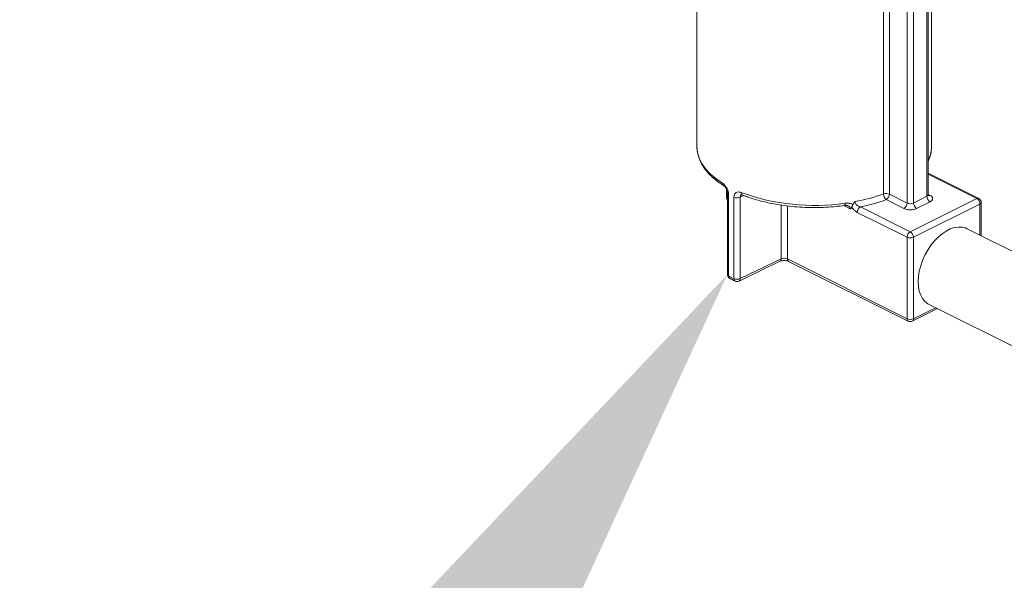
# Model space of a CAD drawing. Units: inches. Extents: x 89 to 575, y -2 to 237.
# Drawn here: x 192 to 201, y 36 to 41 of the extents above; entities that cross this region are included whole.
import ezdxf
from ezdxf import colors
from ezdxf.entities.mleader import LeaderData, LeaderLine
from ezdxf.math import Vec2, Vec3

# ---------------------------------------------------------------- set-up
doc = ezdxf.new("R2010")
doc.units = ezdxf.units.IN
doc.header["$MEASUREMENT"] = 0

# ---------------------------------------------------------------- blocks, each defined once
blk = doc.blocks.new('A$C2B0D6583')
at = {"color": 7, "linetype": 'Continuous', "lineweight": 15}
for p, q in [((109.8917, 41.266), (109.8917, 43.8014)), ((109.9033, 41.28), (109.9033, 43.8072)), ((109.9318, 41.7046), (109.9318, 43.8213)), ((109.716, 41.2062), (109.716, 43.7324)), ((109.7722, 43.7528), (109.7722, 41.2062)), ((109.5079, 41.2864), (109.5079, 43.6744)), ((109.5596, 43.6871), (109.5596, 41.2845)), ((107.8582, 43.0687), (107.8582, 41.7046)), ((109.9318, 41.6978), (109.9318, 41.7046)), ((109.909, 41.4671), (109.9033, 41.4709)), ((110.332, 41.2456), (109.9033, 41.4599)), ((110.3498, 41.2467), (109.909, 41.4671)), ((108.1205, 41.3251), (108.1205, 41.2526)), ((108.1279, 41.2947), (108.1279, 40.5747)), ((108.1386, 41.2811), (108.1386, 40.5611)), ((108.1859, 40.5375), (108.1859, 41.2575)), ((108.272, 41.2728), (108.2407, 41.2577)), ((108.2407, 41.2577), (108.2407, 40.5377)), ((109.5596, 41.2845), (109.716, 41.2062)), ((109.7722, 41.2062), (109.8917, 41.266)), ((109.9033, 41.2819), (109.9198, 41.2737)), ((108.6024, 40.7123), (108.6024, 41.1883)), ((108.6581, 41.1807), (108.6581, 40.712)), ((109.2138, 41.1543), (109.1556, 41.1834)), ((109.3033, 41.172), (109.7441, 40.9516)), ((109.6879, 41.1578), (109.5314, 41.236)), ((109.7441, 40.9516), (110.332, 41.2456)), ((110.3601, 41.1971), (109.7722, 40.9032)), ((109.9198, 41.2175), (109.8003, 41.1578)), ((110.3601, 40.9224), (110.3601, 41.1971)), ((110.3718, 40.9166), (110.3718, 41.2112)), ((109.716, 40.9032), (109.2752, 41.1236)), ((114.4898, 38.8576), (110.2471, 40.9789)), ((109.716, 40.1831), (109.716, 40.9032)), ((109.7722, 40.9032), (109.7722, 40.1831)), ((108.2304, 40.5162), (108.5921, 40.6908)), ((108.2407, 40.5377), (108.6024, 40.7123)), ((108.6581, 40.712), (109.716, 40.1831)), ((108.6684, 40.6905), (109.7263, 40.1616)), ((109.9117, 40.3081), (114.1543, 38.1868)), ((109.7619, 40.1616), (109.9833, 40.2723)), ((109.7722, 40.1831), (109.967, 40.2805))]:
    blk.add_line(p, q, dxfattribs=at)
at = {"color": 7, "linetype": 'Continuous', "lineweight": 15, "flags": 128}
for points in [[(107.8582, 41.7046), (107.8582, 41.7017), (107.8635, 41.6524), (107.8781, 41.6035), (107.902, 41.5555), (107.9349, 41.5089), (107.9765, 41.4641), (108.0265, 41.4215), (108.0843, 41.3814)], [(109.9033, 41.4687), (109.9068, 41.468), (109.909, 41.4671)], [(110.2471, 40.9789), (110.2323, 40.9853), (110.2014, 40.9929), (110.1682, 40.9939), (110.1334, 40.9885), (110.0975, 40.9766), (110.0613, 40.9585), (110.0255, 40.9345), (109.9906, 40.9051), (109.9574, 40.8709), (109.9265, 40.8324), (109.8984, 40.7904), (109.8737, 40.7456), (109.8528, 40.699), (109.8362, 40.6513), (109.8241, 40.6035), (109.8167, 40.5564), (109.8142, 40.511), (109.8167, 40.468), (109.8241, 40.4283), (109.8362, 40.3925), (109.8528, 40.3615), (109.8737, 40.3357), (109.8984, 40.3157), (109.9117, 40.3081)]]:
    blk.add_lwpolyline(points, dxfattribs=at)
at = {"color": 7, "linetype": 'Continuous', "lineweight": 15}
for centre, radius, start, end in [((109.652, 41.707), 0.2799, 333.8799, 358.11449), ((108.1081, 41.3796), 0.0238, 175.61086, 235.65064), ((108.1447, 41.297), 0.017, 187.59867, 249.01567), ((108.2131, 41.322), 0.07, 247.16017, 293.26388), ((108.2702, 41.2963), 0.0217, 172.2442, 238.13572), ((108.8952, 43.0646), 1.88, 249.88664, 278.31908), ((108.9763, 42.7589), 1.5656, 280.2822, 289.85283), ((109.5312, 41.2197), 0.0707, 66.38634, 109.22711), ((109.5739, 41.2864), 0.066, 180.0144, 229.93143), ((109.502, 41.2854), 0.0575, 300.75765, 359.03241), ((109.8859, 41.2826), 0.0176, 289.12659, 351.5886), ((109.9492, 41.2669), 0.0575, 180.96806, 239.24398), ((109.9098, 41.2904), 0.0194, 246.3196, 300.89083), ((109.9129, 41.2456), 0.0289, 283.66983, 76.33251), ((108.1602, 41.2526), 0.0397, 180, 215.56597), ((108.1352, 41.2539), 0.0148, 185.00795, 240.34684), ((109.1468, 41.1987), 0.0212, 316.40884, 15.36077), ((109.3327, 41.1226), 0.0575, 120.75803, 179.03205), ((108.9881, 42.7363), 1.5957, 281.39188, 289.90842), ((109.6585, 41.2072), 0.0575, 300.75765, 359.03241), ((109.7441, 41.2697), 0.0694, 246.10159, 293.89894), ((109.8298, 41.2072), 0.0575, 180.96806, 239.24398), ((110.342, 41.2289), 0.0194, 66.38034, 120.8872), ((110.3026, 41.1961), 0.0576, 0.9717, 59.24034), ((110.332, 41.2112), 0.0398, 0, 63.43495), ((110.3544, 41.2137), 0.0176, 289.14906, 351.58112), ((109.7441, 41.2846), 0.1388, 246.10251, 293.8969), ((109.7735, 40.9022), 0.0575, 120.75803, 179.03205), ((109.7147, 40.9022), 0.0576, 0.9717, 59.24034), ((109.7441, 40.9666), 0.0694, 246.10342, 293.89487), ((108.58, 40.7098), 0.0226, 302.42036, 6.2496), ((108.63, 40.6484), 0.0696, 66.14867, 113.35198), ((108.6807, 40.7097), 0.0227, 174.02407, 237.30497), ((108.1676, 40.5747), 0.0397, 180, 241.92668), ((108.1447, 40.577), 0.017, 187.66229, 249.01421), ((108.1616, 40.5589), 0.0231, 174.52963, 236.63936), ((108.6203, 41.4652), 1.0244, 241.95588, 244.91402), ((108.2082, 40.5349), 0.0224, 173.51389, 237.75966), ((108.2131, 40.6019), 0.07, 247.16017, 293.26388), ((108.2131, 40.552), 0.0398, 244.88593, 295.77331), ((108.2183, 40.5352), 0.0226, 302.42031, 6.24954), ((109.738, 40.1804), 0.0222, 173.08788, 238.24116), ((109.7441, 40.2465), 0.0694, 246.10342, 293.89487), ((109.7441, 40.1972), 0.0398, 243.43495, 296.56505), ((109.7502, 40.1804), 0.0222, 301.76924, 6.89896)]:
    blk.add_arc(centre, radius, start, end, dxfattribs=at)
for points, knots in [([(107.8596, 41.7197), (107.859, 41.7135), (107.8569, 41.691), (107.8619, 41.6522), (107.8744, 41.6041), (107.8954, 41.557), (107.9241, 41.5111), (107.9607, 41.4668), (108.005, 41.4244), (108.0501, 41.3888), (108.0818, 41.3682), (108.0943, 41.3601)], [0, 0, 0, 0, 0.04651, 0.168077, 0.289583, 0.411936, 0.535874, 0.661575, 0.788756, 0.916912, 1, 1, 1, 1]), ([(109.9033, 41.5776), (109.9038, 41.5786), (109.9122, 41.5955), (109.9227, 41.6291), (109.9312, 41.6682), (109.9309, 41.6909), (109.9308, 41.6971)], [0, 0, 0, 0, 0.0274715, 0.4404421, 0.8483613, 1, 1, 1, 1]), ([(108.1386, 41.2811), (108.1383, 41.2864), (108.1377, 41.2996), (108.1308, 41.3226), (108.1182, 41.3471), (108.1019, 41.3683), (108.0902, 41.377), (108.0843, 41.3814)], [0, 0, 0, 0, 0.137881, 0.348751, 0.562687, 0.780513, 1, 1, 1, 1]), ([(108.094, 41.3602), (108.0941, 41.3602), (108.0951, 41.3597), (108.1001, 41.3559), (108.1076, 41.3479), (108.1159, 41.3357), (108.123, 41.3208), (108.1273, 41.3058), (108.1277, 41.2982), (108.1278, 41.2948)], [0, 0, 0, 0, 0.012329, 0.161684, 0.310035, 0.482909, 0.668135, 0.850221, 1, 1, 1, 1]), ([(108.2487, 41.2992), (108.2438, 41.3008), (108.2318, 41.3048), (108.2141, 41.3041), (108.1984, 41.2956), (108.1879, 41.2798), (108.1866, 41.2649), (108.1859, 41.2575)], [0, 0, 0, 0, 0.147222, 0.364103, 0.578416, 0.790092, 1, 1, 1, 1]), ([(108.2407, 41.2577), (108.2411, 41.2614), (108.2418, 41.2688), (108.2463, 41.2764), (108.2511, 41.2787), (108.2531, 41.2796)], [0, 0, 0, 0, 0.370247, 0.740938, 1, 1, 1, 1]), ([(108.252, 41.2797), (108.2518, 41.2796), (108.2511, 41.2793), (108.2536, 41.2799), (108.2577, 41.278), (108.259, 41.2774)], [0, 0, 0, 0, 0.192418, 0.742761, 1, 1, 1, 1]), ([(108.2588, 41.2778), (108.2717, 41.2728), (108.3093, 41.2582), (108.3753, 41.2368), (108.4574, 41.2149), (108.5429, 41.197), (108.6312, 41.1829), (108.7215, 41.173), (108.8132, 41.1672), (108.9055, 41.1656), (108.9977, 41.1682), (109.0835, 41.1743), (109.1378, 41.1811), (109.1621, 41.1841)], [0, 0, 0, 0, 0.051052, 0.148063, 0.244962, 0.341745, 0.438433, 0.535053, 0.631623, 0.728169, 0.82471, 0.921263, 1, 1, 1, 1]), ([(109.9062, 41.27), (109.9063, 41.2699), (109.9069, 41.2695), (109.9039, 41.2729), (109.9038, 41.2777), (109.9037, 41.2801)], [0, 0, 0, 0, 0.111792, 0.554525, 1, 1, 1, 1]), ([(109.1622, 41.1841), (109.1623, 41.1841), (109.1691, 41.1855), (109.1804, 41.1849), (109.191, 41.1824), (109.1932, 41.1808), (109.1935, 41.1806)], [0, 0, 0, 0, 0.00718, 0.540634, 0.952607, 1, 1, 1, 1]), ([(109.1672, 41.2043), (109.1784, 41.205), (109.2006, 41.2064), (109.2238, 41.1988), (109.2341, 41.1914), (109.2365, 41.1896)], [0, 0, 0, 0, 0.432639, 0.863268, 1, 1, 1, 1]), ([(109.2138, 41.1543), (109.2137, 41.1555), (109.2135, 41.1601), (109.2113, 41.1651), (109.206, 41.1724), (109.2008, 41.1776), (109.1945, 41.1799), (109.1933, 41.1803)], [0, 0, 0, 0, 0.109921, 0.415582, 0.467509, 0.90195, 1, 1, 1, 1]), ([(109.2279, 41.1723), (109.2248, 41.1668), (109.2209, 41.1598), (109.2152, 41.1553), (109.2138, 41.1543), (109.2138, 41.1543)], [0, 0, 0, 0, 0.768577, 0.994241, 1, 1, 1, 1]), ([(109.2365, 41.1896), (109.2336, 41.1842), (109.2303, 41.178), (109.2281, 41.1729), (109.2279, 41.1723)], [0, 0, 0, 0, 0.88284, 1, 1, 1, 1]), ([(109.2752, 41.1236), (109.2707, 41.1261), (109.2595, 41.1326), (109.2443, 41.1473), (109.2337, 41.1621), (109.2292, 41.1699), (109.228, 41.1721), (109.2279, 41.1723)], [0, 0, 0, 0, 0.252544, 0.636019, 0.900099, 0.989679, 1, 1, 1, 1]), ([(109.2365, 41.1896), (109.2388, 41.1942), (109.2423, 41.2016), (109.2492, 41.2111), (109.2534, 41.216), (109.2557, 41.2185), (109.2557, 41.2185)], [0, 0, 0, 0, 0.451829, 0.72157, 0.99423, 1, 1, 1, 1]), ([(109.2557, 41.2185), (109.2558, 41.2175), (109.2559, 41.2129), (109.259, 41.2039), (109.2672, 41.1928), (109.2789, 41.1828), (109.2915, 41.1757), (109.2999, 41.1731), (109.3033, 41.172)], [0, 0, 0, 0, 0.047815, 0.21784, 0.40104, 0.608997, 0.843968, 1, 1, 1, 1]), ([(108.5921, 40.6908), (108.5939, 40.6916), (108.5985, 40.6936), (108.6098, 40.6966), (108.6254, 40.6983), (108.6428, 40.6977), (108.6578, 40.6949), (108.6655, 40.692), (108.6681, 40.6907), (108.6684, 40.6905)], [0, 0, 0, 0, 0.106085, 0.26357, 0.441297, 0.632959, 0.826144, 0.979354, 1, 1, 1, 1]), ([(108.1489, 40.5396), (108.1604, 40.5337), (108.1758, 40.5256), (108.192, 40.5179), (108.1962, 40.516)], [0, 0, 0, 0, 0.74065, 1, 1, 1, 1])]:
    blk.add_open_spline(points, degree=3, knots=knots, dxfattribs=at)

msp = doc.modelspace()

# ---------------------------------------------------------------- linework, layer by layer
at = {"color": 7, "linetype": 'Continuous', "lineweight": 15}
for p, q in [((199.9482, 39.3433), (199.9482, 41.8787)), ((199.9599, 39.3573), (199.9599, 41.8844)), ((199.9884, 39.7818), (199.9884, 41.8986)), ((199.7726, 39.2835), (199.7726, 41.8097)), ((199.8288, 41.8301), (199.8288, 39.2835)), ((199.5645, 39.3637), (199.5645, 41.7517)), ((199.6161, 41.7644), (199.6161, 39.3617)), ((197.9148, 41.146), (197.9148, 39.7818)), ((199.9883, 39.7751), (199.9884, 39.7818)), ((199.9655, 39.5444), (199.9599, 39.5482)), ((200.3886, 39.3229), (199.9599, 39.5372)), ((200.4064, 39.324), (199.9655, 39.5444)), ((198.177, 39.4024), (198.177, 39.3299)), ((198.1844, 39.372), (198.1844, 38.652)), ((198.1952, 39.3584), (198.1952, 38.6384)), ((198.3286, 39.3501), (198.2973, 39.335)), ((199.6161, 39.3617), (199.7726, 39.2835)), ((199.8288, 39.2835), (199.9482, 39.3433)), ((199.9599, 39.3592), (199.9763, 39.351)), ((198.2425, 38.6147), (198.2425, 39.3348)), ((198.2973, 39.335), (198.2973, 38.615)), ((198.659, 38.7896), (198.659, 39.2656)), ((198.7147, 39.258), (198.7147, 38.7893)), ((199.2704, 39.2316), (199.2122, 39.2607)), ((199.7445, 39.235), (199.588, 39.3133)), ((199.8007, 39.0289), (200.3886, 39.3229)), ((200.4167, 39.2744), (199.8288, 38.9804)), ((199.9763, 39.2948), (199.8569, 39.235)), ((200.4167, 38.9997), (200.4167, 39.2744)), ((200.4283, 38.9939), (200.4283, 39.2885)), ((199.7726, 38.9804), (199.3317, 39.2009)), ((199.3598, 39.2493), (199.8007, 39.0289)), ((204.5463, 36.9349), (200.3037, 39.0562)), ((199.7726, 38.2604), (199.7726, 38.9804)), ((199.8288, 38.9804), (199.8288, 38.2604)), ((198.287, 38.5935), (198.6486, 38.7681)), ((198.2973, 38.615), (198.659, 38.7896)), ((198.7147, 38.7893), (199.7726, 38.2604)), ((198.725, 38.7678), (199.7829, 38.2389)), ((199.9683, 38.3854), (204.2109, 36.2641)), ((199.8185, 38.2389), (200.0399, 38.3496)), ((199.8288, 38.2604), (200.0235, 38.3578))]:
    msp.add_line(p, q, dxfattribs=at)
at = {"color": 7, "linetype": 'Continuous', "lineweight": 15, "flags": 128}
for points in [[(197.9148, 39.7818), (197.9148, 39.779), (197.92, 39.7297), (197.9347, 39.6808), (197.9585, 39.6328), (197.9914, 39.5862), (198.0331, 39.5414), (198.083, 39.4988), (198.1409, 39.4587)], [(199.9599, 39.546), (199.9634, 39.5453), (199.9655, 39.5444)], [(200.3037, 39.0562), (200.2889, 39.0626), (200.258, 39.0702), (200.2248, 39.0712), (200.1899, 39.0658), (200.1541, 39.0539), (200.1179, 39.0358), (200.082, 39.0118), (200.0472, 38.9824), (200.014, 38.9482), (199.9831, 38.9097), (199.955, 38.8677), (199.9303, 38.8229), (199.9094, 38.7763), (199.8928, 38.7286), (199.8806, 38.6808), (199.8733, 38.6337), (199.8708, 38.5883), (199.8733, 38.5453), (199.8806, 38.5055), (199.8928, 38.4698), (199.9094, 38.4388), (199.9303, 38.413), (199.955, 38.393), (199.9683, 38.3854)]]:
    msp.add_lwpolyline(points, dxfattribs=at)
at = {"color": 7, "linetype": 'Continuous', "lineweight": 15}
for centre, radius, start, end in [((199.7085, 39.7843), 0.2799, 333.8799, 358.11449), ((198.1647, 39.4569), 0.0238, 175.61086, 235.65064), ((198.2013, 39.3743), 0.017, 187.59867, 249.01567), ((198.3268, 39.3736), 0.0217, 172.2442, 238.13572), ((198.9518, 41.1419), 1.88, 249.88664, 278.31908), ((199.0328, 40.8362), 1.5656, 280.2822, 289.85283), ((199.5878, 39.297), 0.0707, 66.38634, 109.22711), ((199.6305, 39.3637), 0.066, 180.0144, 229.93143), ((199.5586, 39.3627), 0.0575, 300.75765, 359.03241), ((199.9425, 39.3599), 0.0176, 289.12659, 351.5886), ((200.0058, 39.3442), 0.0575, 180.96806, 239.24398), ((199.9664, 39.3677), 0.0194, 246.3196, 300.89083), ((199.9695, 39.3229), 0.0289, 283.66983, 76.33251), ((198.2168, 39.3299), 0.0397, 180, 215.56597), ((198.1918, 39.3312), 0.0148, 185.00795, 240.34684), ((198.2697, 39.3993), 0.07, 247.16017, 293.26388), ((199.2034, 39.276), 0.0212, 316.40884, 15.36077), ((199.0447, 40.8136), 1.5957, 281.39188, 289.90842), ((199.715, 39.2845), 0.0575, 300.75765, 359.03241), ((199.8007, 39.347), 0.0694, 246.10159, 293.89894), ((199.8863, 39.2845), 0.0575, 180.96806, 239.24398), ((200.3986, 39.3062), 0.0194, 66.38034, 120.8872), ((200.3592, 39.2734), 0.0576, 0.9717, 59.24034), ((200.3886, 39.2885), 0.0398, 0, 63.43495), ((200.4109, 39.291), 0.0176, 289.14906, 351.58112), ((199.3893, 39.1999), 0.0575, 120.75803, 179.03205), ((199.8007, 39.3619), 0.1388, 246.10251, 293.8969), ((199.8301, 38.9795), 0.0575, 120.75803, 179.03205), ((199.7712, 38.9795), 0.0576, 0.9717, 59.24034), ((199.8007, 39.0439), 0.0694, 246.10342, 293.89487), ((198.6365, 38.7871), 0.0226, 302.42036, 6.2496), ((198.6865, 38.7257), 0.0696, 66.14867, 113.35198), ((198.7373, 38.787), 0.0227, 174.02407, 237.30497), ((198.2242, 38.652), 0.0397, 180, 241.92668), ((198.2013, 38.6543), 0.017, 187.66229, 249.01421), ((198.2182, 38.6362), 0.0231, 174.52963, 236.63936), ((198.6768, 39.5425), 1.0244, 241.95588, 244.91402), ((198.2648, 38.6122), 0.0224, 173.51389, 237.75966), ((198.2697, 38.6792), 0.07, 247.16017, 293.26388), ((198.2697, 38.6292), 0.0398, 244.88593, 295.77331), ((198.2749, 38.6125), 0.0226, 302.42031, 6.24954), ((199.7946, 38.2577), 0.0222, 173.08788, 238.24116), ((199.8007, 38.3238), 0.0694, 246.10342, 293.89487), ((199.8007, 38.2745), 0.0398, 243.43495, 296.56505), ((199.8068, 38.2577), 0.0222, 301.76924, 6.89896)]:
    msp.add_arc(centre, radius, start, end, dxfattribs=at)
for points, knots in [([(197.9162, 39.797), (197.9156, 39.7908), (197.9135, 39.7683), (197.9185, 39.7295), (197.931, 39.6814), (197.9519, 39.6343), (197.9807, 39.5884), (198.0173, 39.5441), (198.0615, 39.5017), (198.1066, 39.4661), (198.1384, 39.4455), (198.1509, 39.4374)], [0, 0, 0, 0, 0.04651, 0.168077, 0.289583, 0.411936, 0.535874, 0.661575, 0.788756, 0.916912, 1, 1, 1, 1]), ([(199.9599, 39.6549), (199.9604, 39.6559), (199.9688, 39.6728), (199.9793, 39.7064), (199.9878, 39.7455), (199.9874, 39.7682), (199.9873, 39.7744)], [0, 0, 0, 0, 0.0274715, 0.4404421, 0.8483613, 1, 1, 1, 1]), ([(198.1952, 39.3584), (198.1949, 39.3637), (198.1942, 39.3768), (198.1874, 39.3999), (198.1748, 39.4244), (198.1585, 39.4456), (198.1468, 39.4543), (198.1409, 39.4587)], [0, 0, 0, 0, 0.137881, 0.348751, 0.562687, 0.780513, 1, 1, 1, 1]), ([(198.1506, 39.4375), (198.1507, 39.4375), (198.1517, 39.4369), (198.1566, 39.4332), (198.1641, 39.4251), (198.1725, 39.413), (198.1796, 39.3981), (198.1838, 39.3831), (198.1842, 39.3755), (198.1844, 39.3721)], [0, 0, 0, 0, 0.012329, 0.161684, 0.310035, 0.482909, 0.668135, 0.850221, 1, 1, 1, 1]), ([(198.3053, 39.3765), (198.3004, 39.3781), (198.2884, 39.3821), (198.2707, 39.3814), (198.255, 39.3729), (198.2445, 39.3571), (198.2432, 39.3422), (198.2425, 39.3348)], [0, 0, 0, 0, 0.147222, 0.364103, 0.578416, 0.790092, 1, 1, 1, 1]), ([(198.2973, 39.335), (198.2976, 39.3387), (198.2983, 39.3461), (198.3029, 39.3537), (198.3077, 39.356), (198.3096, 39.3569)], [0, 0, 0, 0, 0.370247, 0.740938, 1, 1, 1, 1]), ([(198.3085, 39.357), (198.3083, 39.3569), (198.3077, 39.3566), (198.3102, 39.3572), (198.3143, 39.3553), (198.3156, 39.3547)], [0, 0, 0, 0, 0.192418, 0.742761, 1, 1, 1, 1]), ([(198.3153, 39.3551), (198.3283, 39.3501), (198.3659, 39.3355), (198.4318, 39.3141), (198.5139, 39.2922), (198.5995, 39.2743), (198.6878, 39.2602), (198.7781, 39.2503), (198.8698, 39.2445), (198.9621, 39.2429), (199.0542, 39.2455), (199.1401, 39.2516), (199.1943, 39.2584), (199.2187, 39.2614)], [0, 0, 0, 0, 0.051052, 0.148063, 0.244962, 0.341745, 0.438433, 0.535053, 0.631623, 0.728169, 0.82471, 0.921263, 1, 1, 1, 1]), ([(199.9627, 39.3473), (199.9629, 39.3472), (199.9634, 39.3467), (199.9604, 39.3502), (199.9603, 39.355), (199.9603, 39.3574)], [0, 0, 0, 0, 0.111792, 0.554525, 1, 1, 1, 1]), ([(199.2187, 39.2614), (199.2188, 39.2614), (199.2257, 39.2628), (199.237, 39.2622), (199.2476, 39.2597), (199.2498, 39.2581), (199.25, 39.2579)], [0, 0, 0, 0, 0.00718, 0.540634, 0.952607, 1, 1, 1, 1]), ([(199.2238, 39.2816), (199.2349, 39.2823), (199.2572, 39.2837), (199.2804, 39.2761), (199.2906, 39.2687), (199.2931, 39.2669)], [0, 0, 0, 0, 0.432639, 0.863268, 1, 1, 1, 1]), ([(199.2704, 39.2316), (199.2703, 39.2328), (199.2701, 39.2374), (199.2679, 39.2424), (199.2626, 39.2497), (199.2574, 39.2549), (199.2511, 39.2572), (199.2499, 39.2576)], [0, 0, 0, 0, 0.109921, 0.415582, 0.467509, 0.90195, 1, 1, 1, 1]), ([(199.2931, 39.2669), (199.2902, 39.2614), (199.2869, 39.2553), (199.2847, 39.2502), (199.2844, 39.2496)], [0, 0, 0, 0, 0.88284, 1, 1, 1, 1]), ([(199.2931, 39.2669), (199.2953, 39.2715), (199.2989, 39.2789), (199.3058, 39.2884), (199.31, 39.2933), (199.3122, 39.2958), (199.3123, 39.2958)], [0, 0, 0, 0, 0.451829, 0.72157, 0.99423, 1, 1, 1, 1]), ([(199.3123, 39.2958), (199.3123, 39.2948), (199.3125, 39.2902), (199.3156, 39.2812), (199.3237, 39.2701), (199.3354, 39.2601), (199.348, 39.253), (199.3565, 39.2504), (199.3598, 39.2493)], [0, 0, 0, 0, 0.047815, 0.21784, 0.40104, 0.608997, 0.843968, 1, 1, 1, 1]), ([(199.2844, 39.2496), (199.2814, 39.2441), (199.2775, 39.2371), (199.2717, 39.2326), (199.2704, 39.2316), (199.2704, 39.2316)], [0, 0, 0, 0, 0.768577, 0.994241, 1, 1, 1, 1]), ([(199.3317, 39.2009), (199.3273, 39.2034), (199.316, 39.2099), (199.3009, 39.2246), (199.2903, 39.2394), (199.2857, 39.2472), (199.2845, 39.2494), (199.2844, 39.2496)], [0, 0, 0, 0, 0.252544, 0.636019, 0.900099, 0.989679, 1, 1, 1, 1]), ([(198.6486, 38.7681), (198.6505, 38.7689), (198.655, 38.7709), (198.6664, 38.7739), (198.682, 38.7756), (198.6994, 38.775), (198.7144, 38.7722), (198.7221, 38.7693), (198.7247, 38.768), (198.725, 38.7678)], [0, 0, 0, 0, 0.106085, 0.26357, 0.441297, 0.632959, 0.826144, 0.979354, 1, 1, 1, 1]), ([(198.2055, 38.6169), (198.2169, 38.611), (198.2324, 38.6029), (198.2486, 38.5952), (198.2528, 38.5933)], [0, 0, 0, 0, 0.74065, 1, 1, 1, 1])]:
    msp.add_open_spline(points, degree=3, knots=knots, dxfattribs=at)

# ---------------------------------------------------------------- block references
msp.add_blockref('A$C2B0D6583', (90.0566, -1.9227))

# ---------------------------------------------------------------- leaders
at = {"color": 7, "linetype": 'Continuous'}
ml = msp.add_multileader_mtext('Standard', dxfattribs=at)
ml.set_content('', color=7)
ml.set_leader_properties()
ml.build(insert=Vec2(0, 0))
ml.multileader.update_dxf_attribs({"text_right_attachment_type": 6, "dogleg_length": 0.36, "arrow_head_size": 4.32})
ctx = ml.context
ctx.base_point, ctx.char_height, ctx.arrow_head_size, ctx.landing_gap_size, ctx.plane_origin = Vec3(160.1748, 10.9494), 8.64, 4.32, 4.32, Vec3(173.9367, 43.059)
ctx.right_attachment, ctx.text_align_type = 6, 2
notes = []
notes.append((ctx, [(0, (1, 1, 0), (176.4947, 6.6294), (-1, 0), 7.6798, [(0, [(198.1844, 38.652)], 0, [])])]))
ctx.mtext.insert, ctx.mtext.alignment, ctx.mtext.flow_direction = Vec3(164.4948, 15.2694), 3, 5
for ctx, leaders in notes:
    for number, flags, end, landing, length, lines in leaders:
        leader = LeaderData()
        leader.index, (leader.has_last_leader_line, leader.has_dogleg_vector, leader.attachment_direction) = number, flags
        leader.last_leader_point, leader.dogleg_vector, leader.dogleg_length = Vec3(end), Vec3(landing), length
        for number, points, colour, breaks in lines:
            line = LeaderLine()
            line.index, line.vertices, line.color, line.breaks = number, Vec3.list(points), colors.encode_raw_color(colour), breaks
            leader.lines.append(line)
        ctx.leaders.append(leader)

doc.saveas('drawing.dxf')
